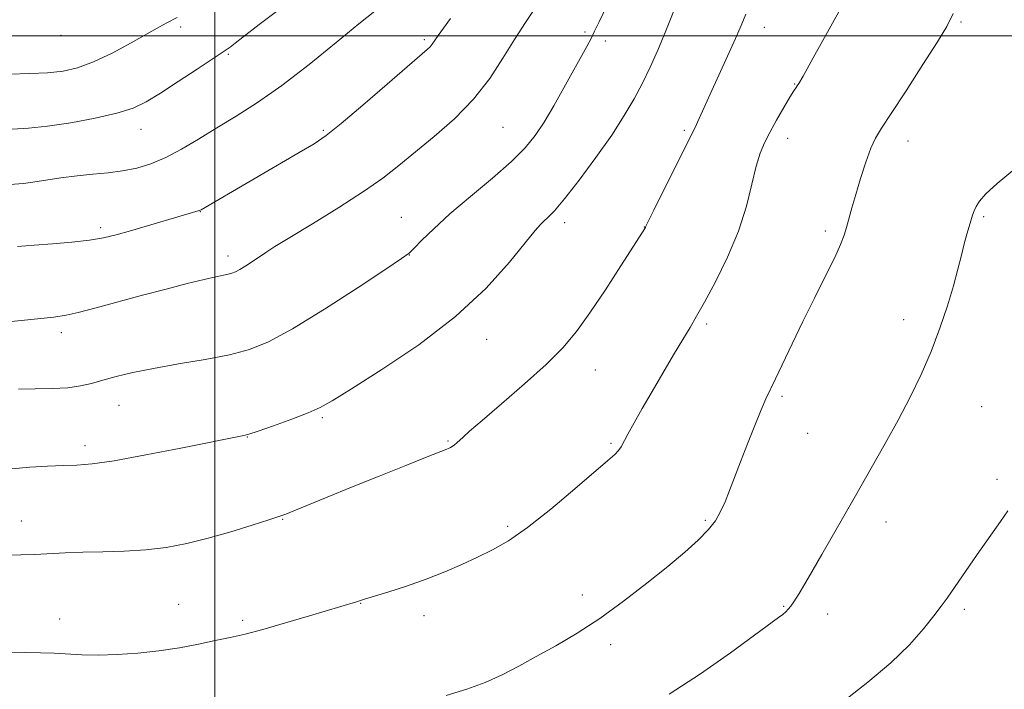
# Model space of a CAD drawing. Extents: x 2169800 to 2172700, y 347300 to 350200.
# Drawn here: x 2171459 to 2171664, y 348364 to 348503 of the extents above; entities that cross this region are included whole.
import ezdxf

# ---------------------------------------------------------------- set-up
doc = ezdxf.new("R2010")
doc.units = 0
doc.header["$MEASUREMENT"] = 0
for name, color, linetype, lineweight in [('32000', 7, 'Continuous', 0), ('DTM SPOT ELEVATION', 2, 'Continuous', 13), ('INDEX CONTOUR', 41, 'Continuous', 13), ('INTERMEDIATE CONTOUR', 44, 'Continuous', 0)]:
    doc.layers.add(name, color=color, linetype=linetype, lineweight=lineweight)

msp = doc.modelspace()

# ---------------------------------------------------------------- linework, layer by layer
at = {"layer": '32000', "flags": 128}
for points in [[(2171500, 347500), (2171500, 350000)], [(2172500, 348500), (2170000, 348500)]]:
    msp.add_lwpolyline(points, dxfattribs=at)
at = {"layer": 'DTM SPOT ELEVATION'}
for p in [(2171492.89, 348501.87, 1225.64), (2171614.39, 348501.79, 1211.35), (2171655.33, 348502.89, 1207.81), (2171467.99, 348500.12, 1227.4), (2171577.07, 348500.83, 1216.27), (2171543.61, 348499.23, 1220.27), (2171581.32, 348498.93, 1215.59), (2171502.8, 348496.18, 1223.82), (2171620.69, 348489.96, 1210.07), (2171560.01, 348480.95, 1217.02), (2171484.66, 348480.54, 1223.29), (2171522.58, 348480.33, 1220.21), (2171597.74, 348480.35, 1212.24), (2171619.25, 348478.63, 1209.44), (2171644.29, 348478.07, 1207.39), (2171496.98, 348463.39, 1219.96), (2171538.84, 348462.21, 1216.82), (2171572.81, 348461.09, 1213.56), (2171660.04, 348462.31, 1205.81), (2171476.25, 348460.04, 1220.35), (2171589.38, 348460.2, 1212.03), (2171627.07, 348459.33, 1208.33), (2171540.48, 348454.34, 1215.97), (2171502.76, 348454.11, 1218.45), (2171602.4, 348439.95, 1209.73), (2171643.4, 348440.87, 1206.61), (2171468.08, 348438.2, 1217.56), (2171556.57, 348436.8, 1213.31), (2171579.24, 348430.41, 1211.24), (2171618.08, 348424.89, 1207.74), (2171480.04, 348423, 1215.2), (2171659.64, 348422.72, 1204.98), (2171522.38, 348420.44, 1213.78), (2171506.77, 348416.4, 1213.95), (2171548.52, 348415.6, 1212.13), (2171623.42, 348417.17, 1207.14), (2171472.95, 348414.6, 1214.45), (2171582.45, 348415.08, 1210.19), (2171662.79, 348407.6, 1204.39), (2171459.71, 348398.91, 1212.7), (2171514.11, 348399.29, 1211.92), (2171602.11, 348399.07, 1208.2), (2171560.96, 348397.82, 1210.28), (2171639.72, 348398.73, 1205.37), (2171576.51, 348383.5, 1208.5), (2171492.47, 348381.56, 1210.79), (2171530.4, 348381.77, 1209.95), (2171618.41, 348381.13, 1206.12), (2171656, 348380.5, 1203.7), (2171467.74, 348378.51, 1210.67), (2171543.54, 348379.23, 1209.45), (2171627.59, 348379.58, 1205.31), (2171505.82, 348378.22, 1210.26), (2171582.41, 348373.18, 1207.6)]:
    msp.add_point(p, dxfattribs=at)
at = {"layer": 'INDEX CONTOUR'}
for points in [[(2171456.91, 348371.452, 1210), (2171460.59, 348371.493, 1210), (2171463.736, 348371.482, 1210), (2171466.587, 348371.394, 1210), (2171472.348, 348371.058, 1210), (2171475.722, 348370.984, 1210), (2171479.652, 348371.085, 1210), (2171483.954, 348371.378, 1210), (2171488.359, 348371.863, 1210), (2171492.623, 348372.522, 1210), (2171496.587, 348373.268, 1210), (2171500.114, 348373.996, 1210), (2171503.192, 348374.65, 1210), (2171506.295, 348375.37, 1210), (2171510.026, 348376.348, 1210), (2171514.724, 348377.688, 1210), (2171519.695, 348379.16, 1210), (2171529.533, 348382.1, 1210), (2171531.16, 348382.62, 1210), (2171536.016, 348384.121, 1210), (2171539.9, 348385.37, 1210), (2171544.025, 348386.812, 1210), (2171547.896, 348388.342, 1210), (2171551.448, 348389.895, 1210), (2171554.717, 348391.408, 1210), (2171557.811, 348392.921, 1210), (2171561.115, 348394.812, 1210), (2171565.082, 348397.558, 1210), (2171569.93, 348401.392, 1210), (2171574.937, 348405.594, 1210), (2171581.838, 348411.518, 1210), (2171583.298, 348412.805, 1210), (2171584.051, 348413.596, 1210), (2171584.569, 348414.372, 1210), (2171585.979, 348417.044, 1210), (2171587.278, 348419.389, 1210), (2171588.996, 348422.393, 1210), (2171591.039, 348425.916, 1210), (2171593.286, 348429.761, 1210), (2171595.504, 348433.534, 1210), (2171597.433, 348436.776, 1210), (2171598.926, 348439.252, 1210), (2171600.295, 348441.569, 1210), (2171601.967, 348444.546, 1210), (2171604.219, 348448.768, 1210), (2171606.718, 348453.884, 1210), (2171608.983, 348459.311, 1210), (2171610.647, 348464.509, 1210), (2171611.812, 348469.133, 1210), (2171612.696, 348472.88, 1210), (2171613.503, 348475.598, 1210), (2171614.395, 348477.732, 1210), (2171615.519, 348479.874, 1210), (2171616.948, 348482.429, 1210), (2171618.453, 348485.059, 1210), (2171619.729, 348487.238, 1210), (2171620.55, 348488.582, 1210), (2171621.002, 348489.267, 1210), (2171621.253, 348489.61, 1210), (2171621.547, 348490.063, 1210), (2171622.444, 348491.629, 1210), (2171624.581, 348495.447, 1210), (2171638.303, 348520.145, 1210)], [(2171458.953, 348456.098, 1220), (2171462.37, 348456.405, 1220), (2171466.237, 348456.701, 1220), (2171470.253, 348457.033, 1220), (2171473.901, 348457.422, 1220), (2171476.851, 348457.901, 1220), (2171479.501, 348458.524, 1220), (2171482.435, 348459.356, 1220), (2171496.537, 348463.527, 1220), (2171496.838, 348463.634, 1220), (2171497.149, 348463.793, 1220), (2171517.587, 348475.686, 1220), (2171520.661, 348477.514, 1220), (2171523.17, 348479.229, 1220), (2171526.3, 348481.727, 1220), (2171530.83, 348485.565, 1220), (2171535.904, 348489.94, 1220), (2171544.242, 348497.167, 1220), (2171544.833, 348497.753, 1220), (2171545.253, 348498.294, 1220), (2171546.488, 348500.099, 1220), (2171547.599, 348501.64, 1220), (2171549.042, 348503.591, 1220)]]:
    msp.add_polyline3d(points, dxfattribs=at)
at = {"layer": 'INTERMEDIATE CONTOUR'}
for points in [[(2171456.31, 348440.383, 1218), (2171466.523, 348441.428, 1218), (2171469.038, 348441.783, 1218), (2171471.595, 348442.354, 1218), (2171475.305, 348443.324, 1218), (2171484.981, 348445.952, 1218), (2171489.882, 348447.258, 1218), (2171494.273, 348448.395, 1218), (2171497.807, 348449.269, 1218), (2171500.248, 348449.823, 1218), (2171502.818, 348450.337, 1218), (2171503.577, 348450.531, 1218), (2171504.312, 348450.826, 1218), (2171505.228, 348451.327, 1218), (2171506.462, 348452.09, 1218), (2171507.884, 348453.019, 1218), (2171510.659, 348454.891, 1218), (2171512.527, 348456.101, 1218), (2171515.611, 348458.009, 1218), (2171520.316, 348460.86, 1218), (2171525.817, 348464.235, 1218), (2171530.985, 348467.548, 1218), (2171535.005, 348470.381, 1218), (2171538.321, 348472.976, 1218), (2171545.653, 348479.006, 1218), (2171549.897, 348482.735, 1218), (2171553.888, 348486.81, 1218), (2171557.221, 348491.091, 1218), (2171559.981, 348495.333, 1218), (2171562.387, 348499.262, 1218), (2171564.656, 348502.765, 1218), (2171567.019, 348506.363, 1218)], [(2171457.747, 348409.8, 1214), (2171461.513, 348410.138, 1214), (2171465.197, 348410.353, 1214), (2171468.488, 348410.472, 1214), (2171471.304, 348410.564, 1214), (2171474.474, 348410.825, 1214), (2171479.056, 348411.489, 1214), (2171485.635, 348412.681, 1214), (2171492.909, 348414.102, 1214), (2171506.063, 348416.733, 1214), (2171507.053, 348417.015, 1214), (2171509.009, 348417.661, 1214), (2171512.238, 348418.784, 1214), (2171516.038, 348420.154, 1214), (2171519.458, 348421.463, 1214), (2171521.935, 348422.562, 1214), (2171524.467, 348423.993, 1214), (2171528.441, 348426.46, 1214), (2171534.77, 348430.46, 1214), (2171542.478, 348435.661, 1214), (2171550.114, 348441.517, 1214), (2171556.476, 348447.463, 1214), (2171561.334, 348452.849, 1214), (2171566.705, 348459.479, 1214), (2171567.785, 348460.723, 1214), (2171568.498, 348461.406, 1214), (2171569.352, 348462.172, 1214), (2171570.686, 348463.55, 1214), (2171572.8, 348466.046, 1214), (2171575.838, 348469.942, 1214), (2171579.32, 348474.643, 1214), (2171582.614, 348479.335, 1214), (2171585.233, 348483.387, 1214), (2171587.28, 348486.903, 1214), (2171589.004, 348490.17, 1214), (2171590.624, 348493.464, 1214), (2171592.24, 348497.013, 1214), (2171593.921, 348501.033, 1214), (2171595.686, 348505.579, 1214)], [(2171457.833, 348480.556, 1224), (2171461.258, 348480.793, 1224), (2171465.191, 348481.19, 1224), (2171470.011, 348481.898, 1224), (2171475.109, 348482.839, 1224), (2171479.625, 348483.886, 1224), (2171482.988, 348484.974, 1224), (2171485.738, 348486.293, 1224), (2171488.698, 348488.1, 1224), (2171492.412, 348490.512, 1224), (2171496.306, 348493.081, 1224), (2171503.17, 348497.657, 1224), (2171503.55, 348497.94, 1224), (2171504.228, 348498.481, 1224), (2171505.871, 348499.764, 1224), (2171509.259, 348502.351, 1224), (2171514.775, 348506.522, 1224)], [(2171459.166, 348426.414, 1216), (2171462.58, 348426.459, 1216), (2171466.139, 348426.517, 1216), (2171469.392, 348426.691, 1216), (2171472.035, 348427.061, 1216), (2171474.33, 348427.603, 1216), (2171476.683, 348428.272, 1216), (2171479.468, 348429.026, 1216), (2171482.92, 348429.848, 1216), (2171487.243, 348430.727, 1216), (2171492.478, 348431.652, 1216), (2171498.013, 348432.605, 1216), (2171503.076, 348433.57, 1216), (2171507.21, 348434.626, 1216), (2171511.212, 348436.232, 1216), (2171516.197, 348438.949, 1216), (2171522.811, 348443.043, 1216), (2171529.838, 348447.597, 1216), (2171535.595, 348451.402, 1216), (2171538.885, 348453.604, 1216), (2171540.449, 348454.762, 1216), (2171541.516, 348455.789, 1216), (2171543.125, 348457.438, 1216), (2171545.57, 348459.824, 1216), (2171548.957, 348462.904, 1216), (2171553.242, 348466.561, 1216), (2171557.777, 348470.375, 1216), (2171561.764, 348473.855, 1216), (2171564.628, 348476.681, 1216), (2171566.702, 348479.224, 1216), (2171568.54, 348482.026, 1216), (2171570.564, 348485.455, 1216), (2171572.667, 348489.173, 1216), (2171577.43, 348497.76, 1216), (2171578.342, 348499.487, 1216), (2171579.054, 348500.954, 1216), (2171579.989, 348502.947, 1216), (2171581.648, 348506.382, 1216)], [(2171456.898, 348391.804, 1212), (2171459.608, 348391.847, 1212), (2171462.555, 348391.959, 1212), (2171468.89, 348392.292, 1212), (2171472.56, 348392.427, 1212), (2171476.718, 348392.507, 1212), (2171481.164, 348392.624, 1212), (2171485.621, 348392.897, 1212), (2171489.9, 348393.428, 1212), (2171494.15, 348394.241, 1212), (2171498.603, 348395.342, 1212), (2171503.338, 348396.689, 1212), (2171507.8, 348398.054, 1212), (2171511.282, 348399.16, 1212), (2171513.358, 348399.836, 1212), (2171514.755, 348400.342, 1212), (2171516.484, 348401.044, 1212), (2171523.411, 348403.904, 1212), (2171528.462, 348405.966, 1212), (2171534.208, 348408.284, 1212), (2171539.788, 348410.52, 1212), (2171544.209, 348412.278, 1212), (2171548.325, 348413.879, 1212), (2171548.666, 348414.025, 1212), (2171549.038, 348414.215, 1212), (2171549.441, 348414.467, 1212), (2171549.88, 348414.796, 1212), (2171550.369, 348415.213, 1212), (2171551.669, 348416.425, 1212), (2171553.049, 348417.668, 1212), (2171555.623, 348419.896, 1212), (2171559.68, 348423.348, 1212), (2171564.466, 348427.478, 1212), (2171568.968, 348431.541, 1212), (2171572.446, 348435.032, 1212), (2171575.268, 348438.386, 1212), (2171578.074, 348442.278, 1212), (2171581.296, 348447.092, 1212), (2171584.518, 348452.057, 1212), (2171589.632, 348460.102, 1212), (2171589.755, 348460.385, 1212), (2171590.197, 348461.306, 1212), (2171591.362, 348463.675, 1212), (2171595.906, 348472.81, 1212), (2171600.052, 348481.068, 1212), (2171600.488, 348481.998, 1212), (2171601.841, 348485.099, 1212), (2171603.086, 348487.882, 1212), (2171606.709, 348495.786, 1212), (2171608.376, 348499.472, 1212), (2171609.553, 348502.183, 1212), (2171610.535, 348504.504, 1212)], [(2171457.279, 348492, 1226), (2171461.482, 348492.153, 1226), (2171465.208, 348492.325, 1226), (2171468.413, 348492.659, 1226), (2171471.449, 348493.34, 1226), (2171474.768, 348494.569, 1226), (2171478.639, 348496.431, 1226), (2171482.61, 348498.565, 1226), (2171488.484, 348501.857, 1226), (2171490.041, 348502.71, 1226), (2171492.149, 348503.825, 1226)], [(2171457.359, 348469.05, 1222), (2171460.188, 348469.278, 1222), (2171462.125, 348469.509, 1222), (2171467.988, 348470.41, 1222), (2171471.363, 348470.865, 1222), (2171474.644, 348471.196, 1222), (2171477.79, 348471.487, 1222), (2171480.817, 348471.865, 1222), (2171483.759, 348472.451, 1222), (2171486.713, 348473.345, 1222), (2171489.793, 348474.642, 1222), (2171493.093, 348476.396, 1222), (2171496.631, 348478.505, 1222), (2171500.405, 348480.826, 1222), (2171504.442, 348483.297, 1222), (2171508.895, 348486.149, 1222), (2171513.95, 348489.695, 1222), (2171519.622, 348494.056, 1222), (2171525.254, 348498.601, 1222), (2171530.018, 348502.511, 1222), (2171533.296, 348505.167, 1222)], [(2171548.194, 348362.534, 1208), (2171552.479, 348363.879, 1208), (2171556.293, 348365.291, 1208), (2171559.81, 348366.873, 1208), (2171563.269, 348368.66, 1208), (2171566.924, 348370.67, 1208), (2171570.975, 348372.935, 1208), (2171575.409, 348375.551, 1208), (2171580.157, 348378.636, 1208), (2171585.102, 348382.213, 1208), (2171589.929, 348385.962, 1208), (2171594.273, 348389.479, 1208), (2171597.843, 348392.446, 1208), (2171600.638, 348394.921, 1208), (2171602.731, 348397.051, 1208), (2171604.218, 348398.988, 1208), (2171605.301, 348400.893, 1208), (2171606.209, 348402.93, 1208), (2171607.143, 348405.257, 1208), (2171608.197, 348407.992, 1208), (2171609.441, 348411.253, 1208), (2171610.895, 348415.032, 1208), (2171612.392, 348418.846, 1208), (2171613.713, 348422.092, 1208), (2171614.729, 348424.394, 1208), (2171616.744, 348428.558, 1208), (2171620.171, 348435.851, 1208), (2171622.4, 348440.486, 1208), (2171624.825, 348445.359, 1208), (2171627.151, 348449.981, 1208), (2171629.04, 348453.823, 1208), (2171630.257, 348456.531, 1208), (2171630.976, 348458.448, 1208), (2171631.478, 348460.096, 1208), (2171632.641, 348464.163, 1208), (2171633.448, 348466.932, 1208), (2171634.445, 348470.261, 1208), (2171635.528, 348473.682, 1208), (2171636.565, 348476.605, 1208), (2171637.521, 348478.714, 1208), (2171638.779, 348480.782, 1208), (2171640.822, 348483.857, 1208), (2171643.908, 348488.585, 1208), (2171647.395, 348494.005, 1208), (2171650.419, 348498.75, 1208), (2171652.372, 348501.946, 1208), (2171653.699, 348504.653, 1208)], [(2171594.616, 348362.844, 1206), (2171601.083, 348367.051, 1206), (2171607.343, 348371.463, 1206), (2171617.353, 348378.792, 1206), (2171618.239, 348379.47, 1206), (2171618.852, 348380, 1206), (2171619.377, 348380.544, 1206), (2171619.901, 348381.189, 1206), (2171620.554, 348382.114, 1206), (2171621.637, 348383.845, 1206), (2171623.494, 348386.996, 1206), (2171626.327, 348391.925, 1206), (2171633.338, 348404.203, 1206), (2171636.609, 348409.9, 1206), (2171639.559, 348415.083, 1206), (2171642.257, 348419.961, 1206), (2171644.754, 348424.723, 1206), (2171647.045, 348429.462, 1206), (2171649.113, 348434.244, 1206), (2171650.935, 348439.076, 1206), (2171652.489, 348443.731, 1206), (2171653.747, 348447.917, 1206), (2171654.703, 348451.417, 1206), (2171655.431, 348454.291, 1206), (2171656.022, 348456.668, 1206), (2171656.552, 348458.661, 1206), (2171657.021, 348460.307, 1206), (2171657.72, 348462.666, 1206), (2171658.039, 348463.557, 1206), (2171658.472, 348464.464, 1206), (2171659.174, 348465.558, 1206), (2171660.506, 348467.074, 1206), (2171662.884, 348469.262, 1206), (2171666.489, 348472.255, 1206)], [(2171631.085, 348361.554, 1204), (2171635.96, 348365.348, 1204), (2171640.724, 348369.373, 1204), (2171644.605, 348373.153, 1204), (2171647.554, 348376.466, 1204), (2171649.703, 348379.154, 1204), (2171651.22, 348381.161, 1204), (2171652.422, 348382.833, 1204), (2171658.726, 348391.932, 1204), (2171663.518, 348398.787, 1204), (2171665.075, 348401.059, 1204)]]:
    msp.add_polyline3d(points, dxfattribs=at)

doc.saveas('drawing.dxf')
